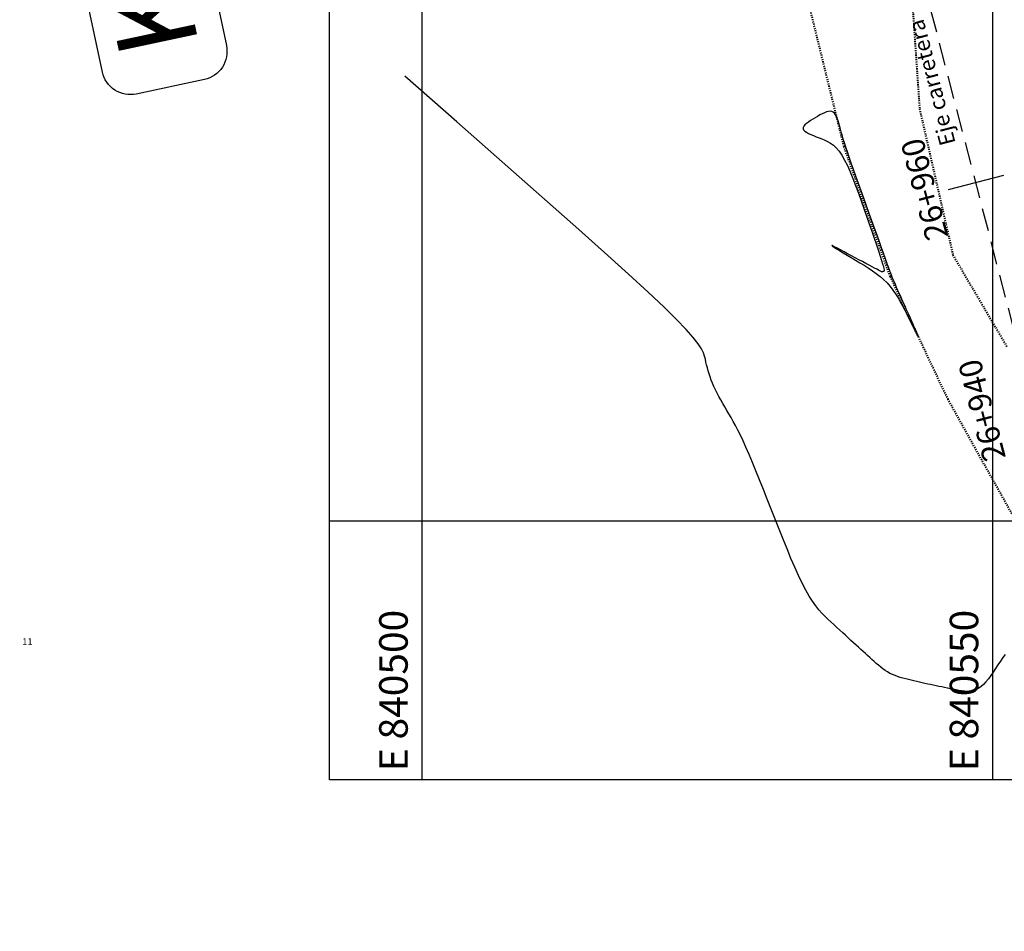
# Model space of a CAD drawing. Units: metres. Extents: x 839971 to 842740, y 9136392 to 9137121.
# Drawn here: x 840465 to 840551, y 9136614 to 9136694 of the extents above; entities that cross this region are included whole.
import ezdxf
from ezdxf.enums import TextEntityAlignment as Align

# ---------------------------------------------------------------- set-up
doc = ezdxf.new("R2010")
doc.units = ezdxf.units.M
doc.linetypes.add('DASHED', pattern=[0.75, 0.5, -0.25])
doc.linetypes.add('DASHEDX2', pattern=[1.5, 1, -0.5])
for name, color, linetype in [('C-ROAD-PROF-TEXT', 250, 'Continuous'), ('CNIVEL_M', 44, 'Continuous'), ('CNIVEL_S', 46, 'Continuous'), ('Cuadro de corex.lsp', 7, 'Continuous'), ('EJE_ESTACA', 7, 'Continuous'), ('Kilometraje', 5, 'Continuous'), ('Km', 7, 'Continuous'), ('Malla Coordenadas.lsp', 252, 'Continuous'), ('new eje', 5, 'Continuous'), ('new eje texto', 3, 'Continuous')]:
    doc.layers.add(name, color=color, linetype=linetype)
doc.layers.add('CARRETERAEXISTENTE', color=2, linetype='DASHEDX2', lineweight=40)
doc.styles.add('ROMANS', font='ROMANS.shx', dxfattribs={"height": 2.5})
doc.styles.get("Standard").update_dxf_attribs({"font": 'simplex.shx'})

# ---------------------------------------------------------------- blocks, each defined once
blk = doc.blocks.new('Kilometraje2')
at = {"layer": 'Kilometraje'}
blk.add_lwpolyline([(-16.137, 36.204), (16.137, 36.204, -0.414214), (18.637, 33.704), (18.637, 27.596, -0.414214), (16.137, 25.096), (-16.137, 25.096, -0.414214), (-18.637, 27.596), (-18.637, 33.704, -0.414214)], format="xyb", close=True, dxfattribs=at)
blk.add_lwpolyline([(0, 25.096), (0, 0)], dxfattribs=at)
blk.add_text('Km.', height=7, rotation=360, dxfattribs=at).set_placement((-15.584, 27.403))
blk.add_attdef('10', (4.374, 27.409), '', height=7, rotation=360, dxfattribs=at)

msp = doc.modelspace()

# ---------------------------------------------------------------- linework, layer by layer
at = {"layer": 'C-ROAD-PROF-TEXT'}
msp.add_lwpolyline([(840491.905, 9136767.567), (840661.952, 9136767.567), (840661.952, 9136627.329), (840491.905, 9136627.329)], close=True, dxfattribs=at)
at = {"layer": 'CARRETERAEXISTENTE', "linetype": 'DASHEDX2', "ltscale": 0.05}
for p, q in [((840542.775, 9136698.252), (840543.603, 9136686.122)), ((840536.988, 9136682.81), (840533.873, 9136695.454)), ((840543.603, 9136686.122), (840546.525, 9136673.323)), ((840541.029, 9136671.429), (840536.988, 9136682.81)), ((840546.525, 9136673.323), (840551.28, 9136665.25)), ((840546.097, 9136660.638), (840541.029, 9136671.429)), ((840551.688, 9136650.636), (840546.097, 9136660.638))]:
    msp.add_line(p, q, dxfattribs=at)
at = {"layer": 'CNIVEL_M'}
msp.add_lwpolyline([(840537.634, 9136673.251), (840537.303, 9136673.429), (840536.983, 9136673.6), (840536.685, 9136673.758), (840536.421, 9136673.897), (840536.201, 9136674.011), (840536.037, 9136674.093), (840535.939, 9136674.138), (840535.919, 9136674.138), (840535.984, 9136674.089), (840536.126, 9136673.996), (840536.335, 9136673.866), (840536.599, 9136673.703), (840536.908, 9136673.516), (840537.25, 9136673.309), (840537.614, 9136673.09), (840537.99, 9136672.864), (840538.366, 9136672.637), (840538.74, 9136672.408), (840539.108, 9136672.175), (840539.467, 9136671.934), (840539.813, 9136671.685), (840540.145, 9136671.425), (840540.458, 9136671.152), (840540.751, 9136670.864), (840541.02, 9136670.559), (840541.269, 9136670.238), (840541.499, 9136669.904), (840541.715, 9136669.559), (840541.918, 9136669.206), (840542.113, 9136668.845), (840542.301, 9136668.481), (840542.486, 9136668.114), (840542.67, 9136667.749), (840542.849, 9136667.395), (840543.016, 9136667.064), (840543.167, 9136666.768), (840543.297, 9136666.519), (840543.398, 9136666.326), (840543.467, 9136666.204), (840543.497, 9136666.161), (840543.485, 9136666.208), (840543.435, 9136666.335), (840543.352, 9136666.531), (840543.241, 9136666.785), (840543.109, 9136667.085), (840542.959, 9136667.42), (840542.799, 9136667.778), (840542.634, 9136668.148), (840542.468, 9136668.518), (840542.304, 9136668.884), (840542.144, 9136669.241), (840541.991, 9136669.583), (840541.847, 9136669.907), (840541.714, 9136670.207), (840541.593, 9136670.479), (840541.488, 9136670.719), (840541.4, 9136670.923), (840541.327, 9136671.093), (840541.267, 9136671.236), (840541.218, 9136671.356), (840541.178, 9136671.456), (840541.144, 9136671.543), (840541.115, 9136671.62), (840541.088, 9136671.693), (840541.061, 9136671.766), (840541.03, 9136671.849), (840540.993, 9136671.95), (840540.945, 9136672.079), (840540.885, 9136672.246), (840540.808, 9136672.459), (840540.71, 9136672.728), (840540.59, 9136673.063), (840540.444, 9136673.469), (840540.274, 9136673.94), (840540.085, 9136674.468), (840539.879, 9136675.042), (840539.66, 9136675.653), (840539.431, 9136676.292), (840539.195, 9136676.95), (840538.956, 9136677.617), (840538.716, 9136678.285), (840538.48, 9136678.945), (840538.249, 9136679.591), (840538.027, 9136680.216), (840537.816, 9136680.812), (840537.619, 9136681.372), (840537.44, 9136681.889), (840537.28, 9136682.356), (840537.143, 9136682.769), (840537.025, 9136683.131), (840536.924, 9136683.45), (840536.838, 9136683.734), (840536.763, 9136683.989), (840536.697, 9136684.222), (840536.636, 9136684.441), (840536.578, 9136684.653), (840536.52, 9136684.863), (840536.46, 9136685.068), (840536.395, 9136685.262), (840536.323, 9136685.44), (840536.242, 9136685.597), (840536.149, 9136685.728), (840536.041, 9136685.828), (840535.918, 9136685.891), (840535.776, 9136685.913), (840535.617, 9136685.899), (840535.445, 9136685.854), (840535.26, 9136685.782), (840535.066, 9136685.689), (840534.866, 9136685.58), (840534.66, 9136685.461), (840534.452, 9136685.336), (840534.245, 9136685.211), (840534.045, 9136685.086), (840533.859, 9136684.962), (840533.695, 9136684.84), (840533.56, 9136684.72), (840533.461, 9136684.602), (840533.404, 9136684.487), (840533.398, 9136684.376), (840533.448, 9136684.269), (840533.547, 9136684.165), (840533.69, 9136684.064), (840533.868, 9136683.965), (840534.075, 9136683.869), (840534.304, 9136683.774), (840534.547, 9136683.68), (840534.798, 9136683.587), (840535.049, 9136683.492), (840535.301, 9136683.388), (840535.551, 9136683.265), (840535.802, 9136683.115), (840536.051, 9136682.929), (840536.3, 9136682.696), (840536.547, 9136682.408), (840536.792, 9136682.056), (840537.036, 9136681.633), (840537.279, 9136681.146), (840537.52, 9136680.604), (840537.761, 9136680.016), (840538, 9136679.392), (840538.239, 9136678.739), (840538.477, 9136678.069), (840538.715, 9136677.389), (840538.953, 9136676.709), (840539.186, 9136676.04), (840539.412, 9136675.392), (840539.625, 9136674.776), (840539.822, 9136674.201), (840539.999, 9136673.68), (840540.151, 9136673.221), (840540.276, 9136672.837), (840540.369, 9136672.533), (840540.434, 9136672.303), (840540.475, 9136672.136), (840540.496, 9136672.022), (840540.5, 9136671.95), (840540.493, 9136671.91), (840540.477, 9136671.89), (840540.458, 9136671.881), (840540.437, 9136671.874), (840540.417, 9136671.868), (840540.398, 9136671.861), (840540.38, 9136671.855), (840540.362, 9136671.849), (840540.347, 9136671.843), (840540.333, 9136671.839), (840540.322, 9136671.835), (840540.312, 9136671.832), (840540.299, 9136671.833), (840540.278, 9136671.84), (840540.243, 9136671.856), (840540.188, 9136671.884), (840540.108, 9136671.926), (840539.998, 9136671.985), (840539.851, 9136672.063), (840539.665, 9136672.163), (840539.442, 9136672.282), (840539.188, 9136672.418), (840538.909, 9136672.568), (840538.608, 9136672.729), (840538.292, 9136672.899), (840537.965, 9136673.074)], close=True, dxfattribs=at)
at = {"layer": 'CNIVEL_S'}
msp.add_lwpolyline([(840551.101, 9136638.299), (840550.892, 9136638.033), (840550.684, 9136637.731), (840550.475, 9136637.411), (840550.267, 9136637.089), (840550.057, 9136636.772), (840549.847, 9136636.467), (840549.634, 9136636.18), (840549.419, 9136635.916), (840549.2, 9136635.681), (840548.977, 9136635.48), (840548.75, 9136635.321), (840548.518, 9136635.206), (840548.281, 9136635.132), (840548.041, 9136635.092), (840547.797, 9136635.082), (840547.55, 9136635.095), (840547.301, 9136635.126), (840547.051, 9136635.168), (840546.801, 9136635.216), (840546.55, 9136635.265), (840546.3, 9136635.314), (840546.049, 9136635.363), (840545.8, 9136635.412), (840545.55, 9136635.463), (840545.302, 9136635.513), (840545.055, 9136635.564), (840544.808, 9136635.616), (840544.563, 9136635.669), (840544.319, 9136635.723), (840544.076, 9136635.777), (840543.834, 9136635.832), (840543.592, 9136635.887), (840543.351, 9136635.943), (840543.11, 9136635.999), (840542.869, 9136636.055), (840542.628, 9136636.111), (840542.388, 9136636.169), (840542.15, 9136636.231), (840541.915, 9136636.298), (840541.682, 9136636.372), (840541.454, 9136636.456), (840541.23, 9136636.55), (840541.012, 9136636.657), (840540.8, 9136636.777), (840540.594, 9136636.911), (840540.393, 9136637.055), (840540.196, 9136637.208), (840540.002, 9136637.368), (840539.811, 9136637.534), (840539.621, 9136637.704), (840539.432, 9136637.875), (840539.243, 9136638.047), (840539.053, 9136638.219), (840538.86, 9136638.394), (840538.664, 9136638.572), (840538.464, 9136638.755), (840538.258, 9136638.943), (840538.046, 9136639.137), (840537.825, 9136639.338), (840537.596, 9136639.548), (840537.359, 9136639.766), (840537.115, 9136639.989), (840536.866, 9136640.219), (840536.612, 9136640.452), (840536.355, 9136640.689), (840536.096, 9136640.927), (840535.835, 9136641.167), (840535.574, 9136641.409), (840535.312, 9136641.661), (840535.047, 9136641.933), (840534.777, 9136642.235), (840534.503, 9136642.577), (840534.221, 9136642.97), (840533.931, 9136643.423), (840533.632, 9136643.947), (840533.321, 9136644.547), (840533.002, 9136645.219), (840532.673, 9136645.95), (840532.338, 9136646.732), (840531.998, 9136647.554), (840531.653, 9136648.407), (840531.306, 9136649.279), (840530.957, 9136650.162), (840530.608, 9136651.045), (840530.262, 9136651.919), (840529.922, 9136652.775), (840529.589, 9136653.603), (840529.267, 9136654.396), (840528.958, 9136655.143), (840528.665, 9136655.837), (840528.39, 9136656.467), (840528.136, 9136657.028), (840527.9, 9136657.525), (840527.68, 9136657.969), (840527.473, 9136658.368), (840527.277, 9136658.73), (840527.088, 9136659.065), (840526.905, 9136659.383), (840526.725, 9136659.691), (840526.545, 9136659.997), (840526.368, 9136660.303), (840526.194, 9136660.608), (840526.026, 9136660.909), (840525.865, 9136661.208), (840525.715, 9136661.503), (840525.576, 9136661.793), (840525.45, 9136662.077), (840525.339, 9136662.355), (840525.242, 9136662.628), (840525.156, 9136662.896), (840525.079, 9136663.159), (840525.011, 9136663.42), (840524.948, 9136663.678), (840524.889, 9136663.935), (840524.832, 9136664.191), (840524.77, 9136664.452), (840524.67, 9136664.741), (840524.496, 9136665.09), (840524.211, 9136665.526), (840523.778, 9136666.08), (840523.16, 9136666.78), (840522.319, 9136667.656), (840521.22, 9136668.738), (840519.823, 9136670.055), (840518.092, 9136671.643), (840515.987, 9136673.541), (840513.47, 9136675.785), (840510.501, 9136678.413), (840507.042, 9136681.462), (840503.054, 9136684.969), (840498.498, 9136688.971)], dxfattribs=at)
at = {"layer": 'EJE_ESTACA'}
msp.add_line((840550.952, 9136680.29), (840546.113, 9136679.032), dxfattribs=at)
msp.add_line((840550.952, 9136680.29), (840546.113, 9136679.032), dxfattribs=at)
at = {"layer": 'Malla Coordenadas.lsp'}
for p, q in [((840500, 9136767.567), (840500, 9136627.329)), ((840550, 9136767.567), (840550, 9136627.329)), ((840661.952, 9136650), (840491.905, 9136650))]:
    msp.add_line(p, q, dxfattribs=at)
at = {"layer": 'new eje', "linetype": 'DASHED', "ltscale": 4}
msp.add_line((840585.853, 9136536.05), (840530.529, 9136748.93), dxfattribs=at)

# ---------------------------------------------------------------- block references
at = {"layer": 'Km', "rotation": 102.0231413337459}
msp.add_blockref('Kilometraje2', (840504.041, 9136712.665), dxfattribs=at).add_auto_attribs({'10': '27'})

# ---------------------------------------------------------------- texts
at = {"layer": 'Cuadro de corex.lsp'}
msp.add_text('11', height=0.6, dxfattribs=at).set_placement((840465.425, 9136639.362), align=Align.MIDDLE)
at = {"layer": 'Malla Coordenadas.lsp', "style": 'ROMANS'}
for s, p in [(' E 840500', (840498.75, 9136627.329)), (' E 840550', (840548.75, 9136627.329))]:
    msp.add_text(s, height=2.5, rotation=90, dxfattribs=at).set_placement(p)
at = {"layer": 'new eje texto'}
for s, height, p in [('Eje carretera', 1.4, (840546.776, 9136683.117)), ('26+960', 2, (840546.151, 9136674.909)), ('26+940', 2, (840551.182, 9136655.552))]:
    msp.add_text(s, height=height, rotation=104.56944, dxfattribs=at).set_placement(p)

doc.saveas('drawing.dxf')
